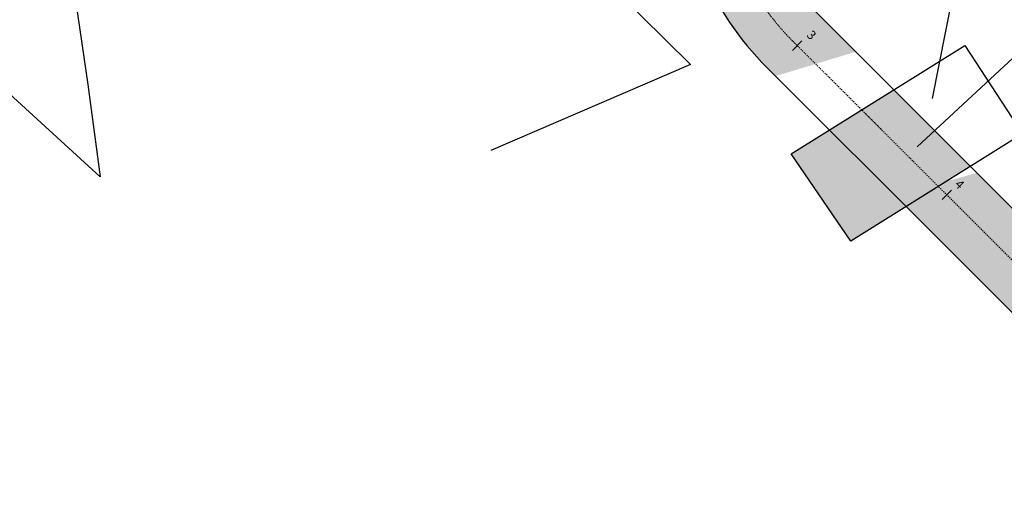
# Model space of a CAD drawing. Units: centimetres. Extents: x 58915 to 118006, y 135282 to 187460.
# Drawn here: x 88290 to 97619, y 155440 to 159903 of the extents above; entities that cross this region are included whole.
import ezdxf
from ezdxf.enums import TextEntityAlignment as Align

# ---------------------------------------------------------------- set-up
doc = ezdxf.new("R2010")
doc.units = ezdxf.units.CM
doc.header["$LTSCALE"] = 10
doc.linetypes.add('DASHDOTX2', pattern=[2, 1, -0.5, 0, -0.5])
for name, color, linetype in [('03', 3, 'Continuous'), ('EIXO PROJETADO', 3, 'DASHDOTX2'), ('ESTACAS', 3, 'Continuous'), ('GRAMA', 71, 'Continuous'), ('GRAMA 2', 91, 'Continuous'), ('HACHURA CBUQ', 253, 'Continuous'), ('HACHURA PAVER PASSEIO', 8, 'Continuous'), ('L-ALN-TELA', 2, 'TRACO0'), ('L-DIVISA', 9, 'Continuous'), ('LINHA CHAMADA', 10, 'Continuous'), ('NUMERO ESTACA', 3, 'Continuous'), ('PG-MF', 3, 'Continuous')]:
    doc.layers.add(name, color=color, linetype=linetype)
doc.styles.add('ROMANS', font='romans.shx', dxfattribs={"height": 0.25})
doc.linetypes.add('TRACO0', pattern='A,2,-0.25,["0",Standard,S=0.5,R=0,X=-0.1,Y=-0.25],-0.3', length=2.55)

# ---------------------------------------------------------------- blocks, each defined once
blk = doc.blocks.new('sta_tic')
at = {"lineweight": -2}
blk.add_line((0, -0.04165), (0, 0.04165), dxfattribs=at)

msp = doc.modelspace()

# ---------------------------------------------------------------- hatches: boundary and pattern name
at = {"layer": 'GRAMA'}
msp.add_hatch(color=256, dxfattribs=at).paths.add_polyline_path([(97297.882, 158514.673), (96571.226, 159240.08), (95599.363, 158634.237), (96165.4, 157808.703)])
at = {"layer": 'GRAMA 2'}
h = msp.add_hatch(color=256, dxfattribs=at)
edge = h.paths.add_edge_path()
edge.add_line((77010.972, 166745.71), (77654.663, 166930.39))
edge.add_arc((78064.109, 165561.184), 1429.115, 92.7862913, 106.6487175, ccw=False)
edge.add_arc((78084.894, 165851.279), 1140.906, 77.2775428, 94.5373567, ccw=False)
edge.add_line((78336.154, 166964.174), (78851.013, 167512.465))
edge.add_arc((78778.118, 167580.916), 99.996, 316.8011525, 383.396377)
edge.add_arc((78778.11, 167580.913), 100.005, 23.396377, 90.2954371)
edge.add_line((78777.595, 167680.916), (76531.213, 167675.171))
edge.add_arc((78009.308, 156077.908), 11691.077, 97.2633074, 107.0690904)
edge.add_arc((73372.38, 170621.257), 3576.467, 254.0616372, 289.6948647, ccw=False)
edge.add_arc((71902.842, 164072.715), 3147.534, 81.0912847, 110.610904)
edge.add_arc((85542.728, 266217.814), 100289.32, 261.54379799, 263.67759943)
edge.add_arc((51682301.209, -5734736.676), 51944107.854, 173.4763159678, 173.4766469545, ccw=False)
edge.add_line((74532.668, 166836.584), (76228.256, 166674.755))
edge.add_arc((76364.912, 169519.866), 2848.391, 267.2500928, 283.1096635)
at = {"layer": 'HACHURA CBUQ', "lineweight": -2, "ltscale": 2}
h = msp.add_hatch(color=256, dxfattribs=at)
h.paths.add_polyline_path([(104574.044, 150272.062), (107448.25, 147405.813), (107942.538, 147901.474), (104640.972, 151193.899), (104640.246, 151477.075), (98673.823, 157426.979), (98389.657, 157425.259), (97359.878, 158453.267), (96583.481, 158240.502), (102803.823, 152037.382)])
edge = h.paths.add_edge_path()
edge.add_line((95433.778, 161466.831), (95433.254, 163423.566))
edge.add_arc((97033.254, 163423.995), 1600, 97.8941116, 180.0153632, ccw=False)
edge.add_arc((94573.088, 189206.872), 24301.535, 270.2113066, 275.2897481, ccw=False)
edge.add_arc((94659.703, 164805.548), 100, -27.5369528, 88.2757918, ccw=False)
edge.add_arc((96433.131, 163880.912), 1900, 152.4632155, 180.0153632)
edge.add_line((94533.131, 163880.402), (94533.778, 161466.59))
edge.add_arc((97383.778, 161467.354), 2850, 180.0153632, 225.0794246)
edge.add_line((95371.319, 159449.308), (95451.696, 159369.154))
edge.add_line((95451.696, 159369.154), (96210.941, 159600.229))
edge.add_line((96210.941, 159600.229), (95865.607, 159944.968))
edge.add_arc((97383.778, 161467.354), 2150, 185.3529201, 225.0794246, ccw=False)
edge.add_line((95243.154, 161266.78), (95433.778, 161466.831))
at = {"layer": 'HACHURA PAVER PASSEIO'}
h = msp.add_hatch(dxfattribs=at)
h.set_pattern_fill('AR-HBONE', color=256, scale=0.3, angle=-22.03425, style=0)
h.set_pattern_definition([(22.96575, (-103386.7, 180688.725), (16.1713912, 39.956813), [91.44, -30.48]), (112.96575, (-103358.637, 180700.618), (16.1713912, 39.956813), [91.44, -30.48])])
edge = h.paths.add_edge_path()
edge.add_line((89187.735, 143367.889), (88921.3, 143634.241))
edge.add_arc((96309.414, 151024.658), 10450, 190.3582264, 225.0089313, ccw=False)
edge.add_line((86029.719, 149145.728), (84894.155, 155358.439))
edge.add_arc((81402.01, 154720.142), 3550, 10.3582264, 47.4207652)
edge.add_line((83803.972, 157334.157), (83456.723, 157463.775))
edge.add_line((83456.723, 157463.775), (83347.933, 157344.092))
edge.add_line((83347.933, 157344.092), (83723.269, 157203.991))
edge.add_arc((81401.526, 154720.141), 3400, 10.3582264, 46.9320223, ccw=False)
edge.add_line((84746.116, 155331.468), (85881.68, 149118.756))
edge.add_arc((96308.93, 151024.657), 10600, 190.3582264, 225.0089313)
edge.add_line((88814.767, 143528.157), (89081.202, 143261.805))
edge.add_line((89081.202, 143261.805), (91478.59, 140865.164))
edge.add_line((91478.59, 140865.164), (91657.528, 140686.282))
edge.add_arc((91268.68, 140297.312), 550, -44.9667441, 45.0089312, ccw=False)
edge.add_line((91657.815, 139908.629), (91498.618, 139749.248))
edge.add_line((91498.618, 139749.248), (91605.645, 139643.661))
edge.add_line((91605.645, 139643.661), (91764.426, 139802.626))
edge.add_arc((91269.164, 140297.313), 700, 315.0332559, 405.0089312)
edge.add_line((91764.061, 140792.365), (89187.735, 143367.889))

# ---------------------------------------------------------------- linework, layer by layer
at = {"layer": '03'}
msp.add_lwpolyline([(96165.4, 157808.703), (95599.363, 158634.237), (97244.791, 159659.968), (97791.292, 158822.257), (96165.4, 157808.703)], dxfattribs=at)
at = {"layer": 'EIXO PROJETADO'}
msp.add_line((107695.394, 147653.644), (95618.463, 159697.138), dxfattribs=at)
msp.add_arc((97383.778, 161467.354), 2500, 180.0153632, 225.0794246, dxfattribs=at)
at = {"layer": 'L-ALN-TELA', "ltscale": 0.5, "flags": 128}
msp.add_lwpolyline([(92316.062, 161779.765), (94644.96, 159479.819), (92753.693, 158664.394)], dxfattribs=at)
at = {"layer": 'L-DIVISA', "lineweight": -2}
msp.add_lwpolyline([(79487.184, 164409.105), (88197.301, 164337.911), (88701.423, 160890.327), (88935.353, 159290.528), (89052.08, 158415.497), (88078.842, 159303.518), (87192.393, 160112.349), (86305.944, 160921.181), (85419.495, 161730.012), (83382.752, 159497.818), (79057.624, 163473.689), (79078.989, 163925.977), (79487.184, 164409.105)], close=True, dxfattribs=at)
at = {"layer": 'LINHA CHAMADA'}
for p, q in [((97453.676, 161774.507), (96935.664, 159157.328)), ((98063.181, 159878.811), (96792.753, 158700.082))]:
    msp.add_line(p, q, dxfattribs=at)
at = {"layer": 'PG-MF'}
msp.add_lwpolyline([(85505.095, 164880.909), (93334.553, 164880.91, 0.00929831), (94655.501, 164905.478, -0.5754189), (94747.891, 164759.315, 0.12080149), (94532.648, 163880.401), (94533.295, 161466.589, 0.19920296), (95370.836, 159449.307), (97018.825, 157805.88), (102803.34, 152037.38, -0.41352247), (102806.24, 150907.349), (100223.276, 148304.959), (93396.375, 141426.714, -0.51951003), (92350.957, 141492.517), (89794.913, 144047.764), (89574.658, 144267.951, -0.15253198), (86931.023, 149310.732), (85783.225, 155528.455, 0.14692834), (84333.95, 157946.317), (83963.955, 158282.644), (82923.898, 159215.065), (79182.608, 162615.857, -0.2451901), (78249.029, 165044.609, -0.40096361), (78355.412, 165132.777, 0.01752407)], format="xyb", close=True, dxfattribs=at)
msp.add_lwpolyline([(100630.155, 165215.175), (96948.836, 165021.791, 0.3990016), (95432.77, 163423.565), (95433.295, 161466.83), (95242.671, 161266.779, 0.17509679), (95865.124, 159944.967), (97743.405, 158069.915)], format="xyb", dxfattribs=at)

# ---------------------------------------------------------------- block references
at = {"layer": 'ESTACAS', "xscale": 1500.600240096038, "yscale": 1500.600240096039, "zscale": 1500.600240096039, "rotation": 315.0794246348296}
for p in [(95657.906, 159657.805), (97074.079, 158245.553)]:
    msp.add_blockref('sta_tic', p, dxfattribs=at)

# ---------------------------------------------------------------- texts
at = {"layer": 'NUMERO ESTACA', "style": 'ROMANS'}
for s, p in [('3', (95744.328, 159709.649)), ('4', (97147.703, 158295.967))]:
    msp.add_text(s, height=85, rotation=315.0794246, dxfattribs=at).set_placement(p, align=Align.BOTTOM_CENTER)

doc.saveas('drawing.dxf')
